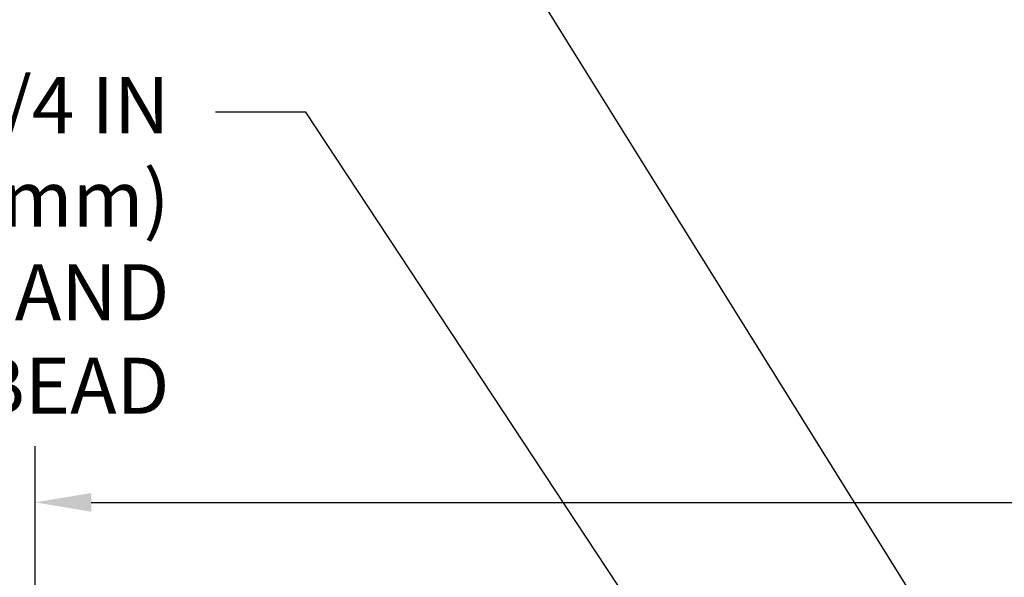
# Model space of a CAD drawing. Extents: x -7 to 3254, y -7 to 1977.
# Drawn here: x 11 to 16, y 23 to 26 of the extents above; entities that cross this region are included whole.
import ezdxf

# ---------------------------------------------------------------- set-up
doc = ezdxf.new("R2010")
doc.units = 0
doc.header["$LTSCALE"] = 5
doc.header["$MEASUREMENT"] = 0
doc.layers.get('DEFPOINTS').update_dxf_attribs({"linetype": 'CONTINUOUS'})
doc.layers.add('DIMS', color=50, linetype='CONTINUOUS', lineweight=25)
doc.layers.add('TEXT - 4', color=241, linetype='CONTINUOUS', lineweight=25)
doc.styles.add('ROMANS', font='romans', dxfattribs={"width": 0.9})
doc.dimstyles.get("Standard").update_dxf_attribs({"dimtxt": 0.18, "dimasz": 0.18, "dimexe": 0.18, "dimexo": 0.0625, "dimgap": 0.09, "dimtad": 0, "dimtih": 1, "dimtoh": 1, "dimdec": 4, "dimzin": 0, "dimdsep": 46, "dimtxsty": 'Standard', "dimcen": 0.09, "dimadec": 0, "dimazin": 0, "dimtfac": 1, "dimtdec": 4, "dimtofl": 0, "dimtmove": 0, "dimatfit": 3, "dimfxl": 1, "dimtolj": 1, "dimtzin": 0, "dimarcsym": 0})

# ---------------------------------------------------------------- blocks, each defined once
blk = doc.blocks.new('*D36')
at = {"layer": 'DEFPOINTS', "color": 0, "transparency": 16777216}
for p in [(32.03343999568548, 23.72032170385171), (11.03343999568537, 21.5539828247455), (32.03343999568548, 21.55398282474528)]:
    blk.add_point(p, dxfattribs=at)
at = {"layer": 'DIMS', "color": 0, "lineweight": -2, "transparency": 16777216}
for p, q in [((11.03343999568537, 21.8639828247455), (11.03343999568537, 24.03032170385171)), ((32.03343999568548, 21.86398282474527), (32.03343999568548, 24.03032170385171)), ((11.34343999568537, 23.72032170385171), (25.8941195039205, 23.72032170385171)), ((31.72343999568549, 23.72032170385171), (29.09745283725383, 23.72032170385171))]:
    blk.add_line(p, q, dxfattribs=at)
at = {"layer": 'DIMS', "color": 0, "transparency": 16777216}
for points in [[(11.34343999568537, 23.77198837051838), (11.34343999568537, 23.66865503718504), (11.03343999568537, 23.72032170385171)], [(31.72343999568549, 23.77198837051838), (31.72343999568549, 23.66865503718504), (32.03343999568548, 23.72032170385171)]]:
    blk.add_solid(points, dxfattribs=at)
at = {"layer": 'DIMS', "color": 0, "transparency": 16777216, "insert": (27.49578617058717, 23.72032170385171), "char_height": 0.31, "attachment_point": 5}
blk.add_mtext('\\A1;21 IN\\P [533.4mm]', dxfattribs=at)

msp = doc.modelspace()

# ---------------------------------------------------------------- texts
at = {"layer": 'TEXT - 4', "insert": (11.77479174410399, 26.06967135538287), "char_height": 0.31, "attachment_point": 3, "style": 'ROMANS'}
msp.add_mtext('\\A1;FIELD APPLIED MIN. 3/4 IN (19.1mm)\\PDEEP INJECTED SEALANT BAND \\PAND CORNER BEAD', dxfattribs=at)

# ---------------------------------------------------------------- dimensions: what is measured, and where the dimension line sits
at = {"layer": 'DIMS'}
dim = msp.add_linear_dim(base=(32.03343999568548, 23.72032170385171), p1=(11.03343999568537, 21.5539828247455), p2=(32.03343999568548, 21.55398282474528), text='<>\\P[]', dimstyle='Standard', override={"dimtxt": 0.31, "dimasz": 0.31, "dimexe": 0.31, "dimexo": 0.31, "dimgap": 0.31, "dimlunit": 5, "dimpost": ' IN', "dimtmove": 1, "dimfrac": 2}, dxfattribs=at)
dim.commit()
dim.dimension.update_dxf_attribs({"geometry": '*D36', "text_midpoint": (27.49578617058717, 23.72032170385171), "dimtype": 160})

# ---------------------------------------------------------------- leaders
at = {"layer": 'TEXT - 4'}
for points in [[(21.07430705107353, 21.25249827433765), (14.19113702832476, 29.21456763583672), (13.59325549807534, 29.21456763583672)], [(17.13554388106246, 21.18364869636741), (12.99086282580427, 27.84207979292717), (12.69352540380211, 27.84207979292717)], [(15.58879578284277, 21.23121391519101), (12.52787887653486, 25.87658165984942), (12.02873579878727, 25.87658165984942)]]:
    msp.add_leader(points, dimstyle='Standard', override={"dimasz": 0.31}, dxfattribs=at)

doc.saveas('drawing.dxf')
